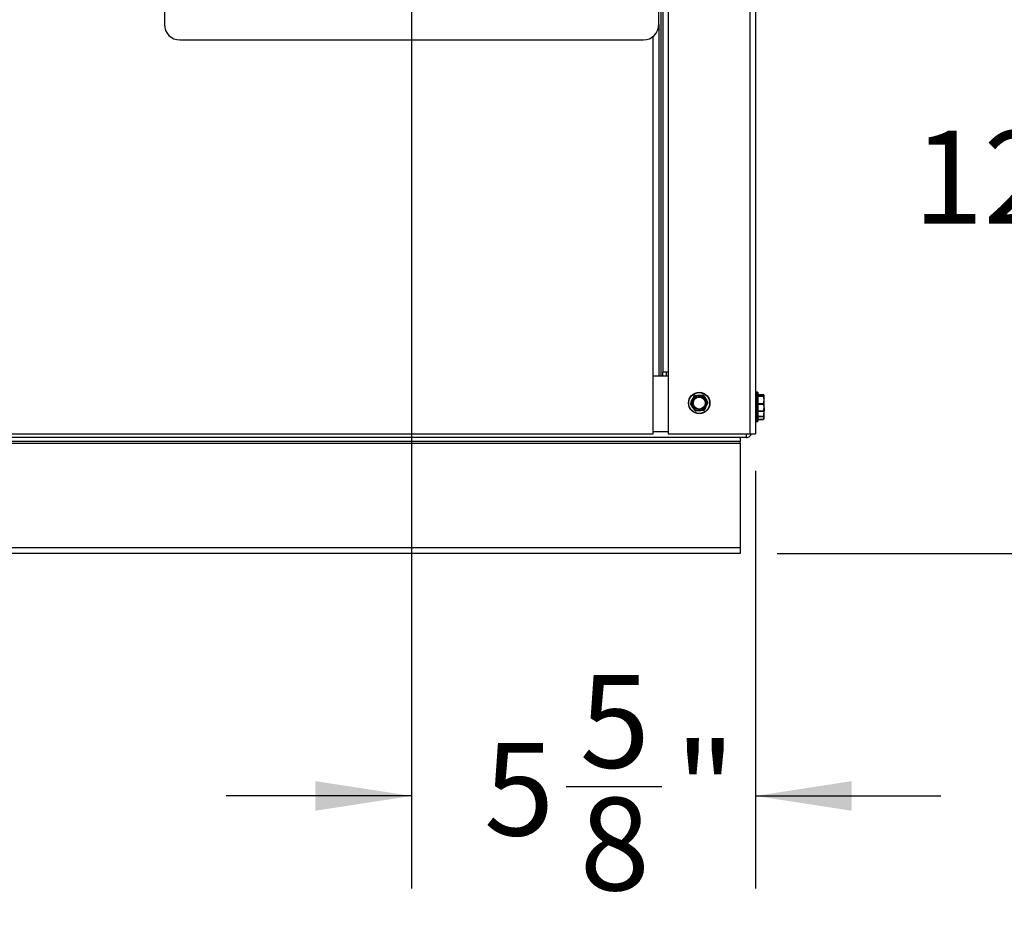
# Model space of a CAD drawing. Units: inches. Extents: x -0.4 to 40.1, y -0.4 to 10.8.
# Drawn here: x 12.4 to 13.8, y 5.8 to 7.1 of the extents above; entities that cross this region are included whole.
import ezdxf

# ---------------------------------------------------------------- set-up
doc = ezdxf.new("R2010")
doc.units = ezdxf.units.IN
doc.header["$MEASUREMENT"] = 0
doc.layers.add('NOTES', color=144, linetype='Continuous')
doc.styles.add('SLDTEXTSTYLE0', font='TXT', dxfattribs={"width": 0.75})
doc.dimstyles.new('SLDDIMSTYLE0', dxfattribs={"dimtxt": 0.125, "dimasz": 0.13, "dimexe": 0, "dimexo": 0.0625, "dimgap": 0.03125, "dimtad": 0, "dimtih": 1, "dimtoh": 1, "dimdec": 6, "dimlfac": 12, "dimrnd": 1e-09, "dimzin": 12, "dimdsep": 46, "dimlunit": 5, "dimtxsty": 'SLDTEXTSTYLE0', "dimsah": 1, "dimcen": 0.09, "dimadec": 0, "dimazin": 3, "dimtfac": 1, "dimtdec": 3, "dimtofl": 0, "dimtmove": 0, "dimatfit": 3, "dimfxl": 0, "dimfrac": 2, "dimtolj": 1, "dimtzin": 12, "dimarcsym": 0})
doc.dimstyles.new('SLDDIMSTYLE1', dxfattribs={"dimtxt": 0.125, "dimasz": 0.13, "dimexe": 0, "dimexo": 0.0625, "dimgap": 0.03125, "dimtad": 0, "dimtih": 1, "dimtoh": 1, "dimdec": 6, "dimlfac": 12, "dimrnd": 1e-09, "dimzin": 12, "dimdsep": 46, "dimlunit": 5, "dimtxsty": 'SLDTEXTSTYLE0', "dimsah": 1, "dimcen": 0.09, "dimadec": 0, "dimazin": 3, "dimtfac": 1, "dimtdec": 3, "dimtmove": 0, "dimatfit": 0, "dimfxl": 0, "dimfrac": 2, "dimtolj": 1, "dimtzin": 12, "dimarcsym": 0})

# ---------------------------------------------------------------- blocks, each defined once
blk = doc.blocks.new('_D_19')
at = {"layer": 'NOTES', "color": 7}
for p, q in [((12.9716, 7.316), (12.9716, 5.8882)), ((13.4352, 6.4514), (13.4352, 5.8882)), ((13.18, 6.026), (13.309, 6.026)), ((12.9716, 6.0132), (12.7216, 6.0132)), ((13.4352, 6.0132), (13.6852, 6.0132))]:
    blk.add_line(p, q, dxfattribs=at)
for points in [[(12.9716, 6.0132), (12.8416, 6.0332), (12.8416, 5.9932)], [(13.4352, 6.0132), (13.5652, 5.9932), (13.5652, 6.0332)]]:
    blk.add_solid(points, dxfattribs=at)
at = {"layer": 'NOTES', "color": 7, "char_height": 0.125, "attachment_point": 1, "style": 'SLDTEXTSTYLE0'}
for s, insert in [('5', (13.1983, 6.1762)), ('5', (13.0693, 6.0848)), ('"', (13.3273, 6.0848)), ('8', (13.1983, 6.0109))]:
    blk.add_mtext(s, dxfattribs=dict(at, insert=insert))
blk = doc.blocks.new('_D_20')
at = {"layer": 'NOTES', "color": 7}
for p, q in [((13.0216, 7.366), (13.974, 7.366)), ((13.849, 7.366), (13.849, 7.0019)), ((13.8511, 6.8513), (13.9801, 6.8513)), ((13.849, 6.3401), (13.849, 6.675)), ((13.4646, 6.3401), (13.974, 6.3401))]:
    blk.add_line(p, q, dxfattribs=at)
for points in [[(13.849, 7.366), (13.829, 7.236), (13.869, 7.236)], [(13.849, 6.3401), (13.869, 6.4701), (13.829, 6.4701)]]:
    blk.add_solid(points, dxfattribs=at)
at = {"layer": 'NOTES', "color": 7, "char_height": 0.125, "attachment_point": 1, "style": 'SLDTEXTSTYLE0'}
for s, insert in [('1', (13.8694, 7.0014)), ('12', (13.6481, 6.9101)), ('"', (13.9984, 6.9101)), ('4', (13.8694, 6.8361))]:
    blk.add_mtext(s, dxfattribs=dict(at, insert=insert))
blk = doc.blocks.new('_D_26')
at = {"layer": 'NOTES', "color": 7}
for p, q in [((12.2279, 9.2648), (14.3651, 9.2648)), ((14.2401, 9.2648), (14.2401, 7.9891)), ((14.2422, 7.8384), (14.3712, 7.8384)), ((14.2401, 6.3401), (14.2401, 7.6622)), ((13.4646, 6.3401), (14.3651, 6.3401))]:
    blk.add_line(p, q, dxfattribs=at)
for points in [[(14.2401, 9.2648), (14.2201, 9.1348), (14.2601, 9.1348)], [(14.2401, 6.3401), (14.2601, 6.4701), (14.2201, 6.4701)]]:
    blk.add_solid(points, dxfattribs=at)
at = {"layer": 'NOTES', "color": 7, "char_height": 0.125, "attachment_point": 1, "style": 'SLDTEXTSTYLE0'}
for s, insert in [('1', (14.2605, 7.9886)), ('"', (14.3895, 7.8973)), ('35', (14.0392, 7.8973)), ('8', (14.2605, 7.8233))]:
    blk.add_mtext(s, dxfattribs=dict(at, insert=insert))

msp = doc.modelspace()

# ---------------------------------------------------------------- linework, layer by layer
at = {"color": 7, "linetype": 'Continuous', "lineweight": 25}
for p, q in [((13.30758282, 9.42678854), (13.30758282, 6.5797052)), ((13.31018698, 9.42678854), (13.31018698, 6.5847052)), ((13.31779115, 9.42678854), (13.31779115, 6.5847052)), ((13.42758282, 9.42678854), (13.42758282, 6.50137187)), ((13.43518698, 9.42678854), (13.43518698, 6.50137187)), ((12.63831198, 7.9284552), (12.63831198, 7.0534552)), ((13.30497865, 7.0534552), (13.30497865, 7.9284552)), ((13.30497865, 7.0534552), (13.30497865, 6.5797052)), ((13.29737448, 6.5797052), (13.29737448, 7.0373612)), ((12.65914532, 7.03262187), (13.28414532, 7.03262187)), ((13.29737448, 6.5797052), (13.30451883, 6.5797052)), ((13.29737448, 6.50137187), (13.29737448, 6.5797052)), ((13.30451883, 6.5797052), (13.31779115, 6.5797052)), ((13.31779115, 6.5847052), (13.31018698, 6.5847052)), ((13.31018698, 6.5797052), (13.31018698, 6.5847052)), ((13.31518698, 6.5797052), (13.31518698, 6.5847052)), ((13.31779115, 6.5847052), (13.31779115, 6.50137187)), ((13.3533348, 6.55298966), (13.35860961, 6.55342061)), ((13.36501424, 6.55331679), (13.36802485, 6.54896415)), ((13.43810365, 6.55753854), (13.43560365, 6.55753854)), ((13.43560365, 6.55753854), (13.43560365, 6.52853854)), ((13.43810365, 6.52853854), (13.43810365, 6.55753854)), ((13.43852032, 6.55712187), (13.43852032, 6.5289552)), ((13.44631848, 6.55403591), (13.43852032, 6.55403591)), ((13.44634601, 6.55402644), (13.43852032, 6.55402644)), ((13.43852032, 6.55272618), (13.44634601, 6.55272618)), ((13.44634601, 6.55197293), (13.43852032, 6.55197293)), ((13.44634601, 6.55272618), (13.44693698, 6.55337631)), ((13.44634601, 6.54222556), (13.44693698, 6.54709925)), ((13.44693698, 6.54709925), (13.44693698, 6.55337631)), ((13.44693698, 6.53676148), (13.44693698, 6.54709925)), ((13.3539014, 6.53276029), (13.35089078, 6.53711293)), ((13.36558083, 6.53308741), (13.36030603, 6.53265646)), ((13.43852032, 6.54222556), (13.44634601, 6.54222556)), ((13.44634601, 6.54098503), (13.43852032, 6.54098503)), ((13.43852032, 6.53253792), (13.44634601, 6.53253792)), ((13.44693698, 6.53676148), (13.44693698, 6.53262218)), ((13.44693698, 6.53029961), (13.44693698, 6.53270076)), ((13.43560365, 6.52853854), (13.43810365, 6.52853854)), ((13.43560365, 6.52853854), (13.43560365, 6.51812187)), ((13.43810365, 6.51812187), (13.43810365, 6.52853854)), ((13.43852032, 6.53204117), (13.44631848, 6.53204117)), ((13.43852032, 6.5289552), (13.43852032, 6.51853854)), ((13.43852032, 6.52514043), (13.44634601, 6.52514043)), ((13.44634601, 6.52422448), (13.43852032, 6.52422448)), ((13.43852032, 6.52110888), (13.44634601, 6.52110888)), ((13.43852032, 6.5210535), (13.44628999, 6.5210535)), ((13.43852032, 6.52086654), (13.44628067, 6.52086654)), ((13.44634601, 6.52110888), (13.44628999, 6.52105635)), ((13.44634601, 6.52110888), (13.44693698, 6.52266668)), ((13.44651382, 6.52129772), (13.44668764, 6.52167049)), ((13.44668764, 6.52167049), (13.44693698, 6.5222052)), ((13.44693698, 6.53029961), (13.44677702, 6.53228025)), ((13.44693698, 6.52266668), (13.44693698, 6.53029961)), ((13.44693698, 6.5222052), (13.44693698, 6.52266668)), ((13.43560365, 6.51812187), (13.43810365, 6.51812187)), ((13.41456198, 6.49637187), (11.27914532, 6.49637187)), ((11.39591615, 6.50137187), (13.29737448, 6.50137187)), ((13.31779115, 6.50397604), (13.29737448, 6.50397604)), ((13.31779115, 6.50137187), (13.42758282, 6.50137187)), ((13.41456198, 6.49637187), (13.41456198, 6.49137187)), ((13.42258282, 6.49637187), (13.41456198, 6.49637187)), ((13.42758282, 6.50137187), (13.43518698, 6.50137187)), ((13.41456198, 6.49137187), (11.27914532, 6.49137187)), ((11.27914532, 6.4887677), (13.41456198, 6.4887677)), ((13.41456198, 6.4887677), (13.41456198, 6.49137187)), ((13.41456198, 6.4887677), (13.41456198, 6.34772604)), ((13.41456198, 6.34772604), (11.27914532, 6.34772604)), ((13.41456198, 6.34772604), (13.41456198, 6.34012187)), ((13.41456198, 6.34012187), (11.27914532, 6.34012187))]:
    msp.add_line(p, q, dxfattribs=at)
for radius in [0.0145, 0.01408333, 0.00916667, 0.00811779]:
    msp.add_circle((13.35945782, 6.54303854), radius, dxfattribs=at)
for centre, radius, start, end in [((12.65914532, 7.0534552), 0.02083333, 180, 270), ((13.28414532, 7.0534552), 0.02083333, 270, 0), ((13.35945782, 6.54303854), 0.01041667, 154.67066908, 214.67066908), ((13.35945782, 6.54303854), 0.01041667, 94.67066908, 154.67066908), ((13.35945782, 6.54303854), 0.01041667, 34.67066908, 94.67066908), ((13.35945782, 6.54303854), 0.01041667, 334.67066908, 34.67066908), ((13.43560365, 6.55712187), 0.00041667, 90, 180), ((13.43810365, 6.55712187), 0.00041667, 0, 90), ((13.35945782, 6.54303854), 0.01041667, 214.67066908, 274.67066908), ((13.35945782, 6.54303854), 0.01041667, 274.67066908, 334.67066908), ((13.43560365, 6.5289552), 0.00041667, 180, 270), ((13.43810365, 6.5289552), 0.00041667, 270, 0), ((13.43560365, 6.51853854), 0.00041667, 180, 270), ((13.43810365, 6.51853854), 0.00041667, 270, 0)]:
    msp.add_arc(centre, radius, start, end, dxfattribs=at)
for points, knots in [([(13.34777838, 6.54271141), (13.34801625, 6.54321395), (13.34876251, 6.54479059), (13.34952388, 6.54639916), (13.35004257, 6.547495)], [0, 0, 0, 0, 0.3187416063, 1, 1, 1, 1]), ([(13.35004257, 6.547495), (13.35068823, 6.5488591), (13.35144929, 6.55046701), (13.35219386, 6.55204006), (13.35230676, 6.55227859)], [0, 0, 0, 0, 0.8483629245, 1, 1, 1, 1]), ([(13.3533348, 6.55298966), (13.35320557, 6.55296731), (13.35294696, 6.55292258), (13.35260678, 6.55270423), (13.35240455, 6.55246929), (13.35232667, 6.55231741), (13.35230676, 6.55227859)], [0, 0, 0, 0, 0.3012405183, 0.6028122766, 0.8984823014, 1, 1, 1, 1]), ([(13.35860961, 6.55342061), (13.35954208, 6.5534968), (13.36131591, 6.55364172), (13.36305807, 6.55378405), (13.36388441, 6.55385156)], [0, 0, 0, 0, 0.5256847844, 1, 1, 1, 1]), ([(13.36501424, 6.55331679), (13.36493026, 6.55341753), (13.36476222, 6.55361912), (13.36440303, 6.55380456), (13.36409846, 6.55386222), (13.36392798, 6.55385373), (13.36388441, 6.55385156)], [0, 0, 0, 0, 0.3012405184, 0.6028122766, 0.8984823014, 1, 1, 1, 1]), ([(13.36802485, 6.54896415), (13.36855707, 6.54819469), (13.36956949, 6.54673097), (13.37056383, 6.54529338), (13.37103547, 6.54461151)], [0, 0, 0, 0, 0.5256847844, 1, 1, 1, 1]), ([(13.44634601, 6.55272618), (13.44632283, 6.55269847), (13.44627646, 6.55264301), (13.44627078, 6.55241069), (13.44630333, 6.55216754), (13.44633732, 6.55201255), (13.44634601, 6.55197293)], [0, 0, 0, 0, 0.3012405184, 0.6028122766, 0.8984823014, 1, 1, 1, 1]), ([(13.44631848, 6.5540326), (13.44631926, 6.55403375), (13.44632461, 6.55404158), (13.44633615, 6.55403341), (13.44634601, 6.55402644)], [0, 0, 0, 0, 0.1461987468, 1, 1, 1, 1]), ([(13.44693698, 6.55337631), (13.44690517, 6.55349124), (13.44684466, 6.55370987), (13.44650644, 6.55392459), (13.44634601, 6.55402644)], [0, 0, 0, 0, 0.5256847844, 1, 1, 1, 1]), ([(13.44693698, 6.54709925), (13.44690517, 6.54796081), (13.44684466, 6.54959975), (13.44650644, 6.55120944), (13.44634601, 6.55197293)], [0, 0, 0, 0, 0.5256847844, 1, 1, 1, 1]), ([(13.34777838, 6.54271141), (13.34773313, 6.54258832), (13.34764256, 6.54234199), (13.34766156, 6.54193821), (13.34776392, 6.54164561), (13.3478565, 6.54150222), (13.34788017, 6.54146557)], [0, 0, 0, 0, 0.3012405183, 0.6028122766, 0.8984823014, 1, 1, 1, 1]), ([(13.35089078, 6.53711293), (13.35035857, 6.53788238), (13.34934615, 6.5393461), (13.3483518, 6.54078369), (13.34788017, 6.54146557)], [0, 0, 0, 0, 0.52568478439, 1, 1, 1, 1]), ([(13.3539014, 6.53276029), (13.35398537, 6.53265955), (13.35415341, 6.53245795), (13.3545126, 6.53227252), (13.35481718, 6.53221486), (13.35498765, 6.53222334), (13.35503123, 6.53222551)], [0, 0, 0, 0, 0.3012405184, 0.6028122766, 0.8984823014, 1, 1, 1, 1]), ([(13.36030603, 6.53265646), (13.35937355, 6.53258028), (13.35759973, 6.53243536), (13.35585756, 6.53229302), (13.35503123, 6.53222551)], [0, 0, 0, 0, 0.5256847844, 1, 1, 1, 1]), ([(13.36558083, 6.53308741), (13.36571006, 6.53310977), (13.36596867, 6.5331545), (13.36630886, 6.53337284), (13.36651108, 6.53360779), (13.36658897, 6.53375967), (13.36660888, 6.53379848)], [0, 0, 0, 0, 0.30124051835, 0.60281227663, 0.89848230142, 1, 1, 1, 1]), ([(13.36887306, 6.53858207), (13.36835437, 6.53748623), (13.367593, 6.53587766), (13.36684674, 6.53430103), (13.36660888, 6.53379848)], [0, 0, 0, 0, 0.6812582469, 1, 1, 1, 1]), ([(13.37113725, 6.54336566), (13.37102435, 6.54312713), (13.37027979, 6.54155408), (13.36951872, 6.53994617), (13.36887306, 6.53858207)], [0, 0, 0, 0, 0.1516370277, 1, 1, 1, 1]), ([(13.37113725, 6.54336566), (13.37118251, 6.54348876), (13.37127307, 6.54373508), (13.37125407, 6.54413886), (13.37115172, 6.54443147), (13.37105913, 6.54457486), (13.37103547, 6.54461151)], [0, 0, 0, 0, 0.3012405184, 0.6028122766, 0.8984823014, 1, 1, 1, 1]), ([(13.44634601, 6.54222556), (13.44632283, 6.54210069), (13.44627646, 6.54185081), (13.44627078, 6.54144817), (13.44630333, 6.54116008), (13.44633732, 6.54102067), (13.44634601, 6.54098503)], [0, 0, 0, 0, 0.3012405184, 0.6028122766, 0.8984823014, 1, 1, 1, 1]), ([(13.44634601, 6.53253792), (13.44632283, 6.53244076), (13.44627646, 6.53224634), (13.44627078, 6.53207601), (13.44630333, 6.53203108), (13.44633732, 6.53204665), (13.44634601, 6.53205064)], [0, 0, 0, 0, 0.3012405184, 0.6028122766, 0.8984823014, 1, 1, 1, 1]), ([(13.44693698, 6.53676148), (13.44688382, 6.53772903), (13.44680579, 6.53914927), (13.44645714, 6.54054133), (13.44634601, 6.54098503)], [0, 0, 0, 0, 0.6812582469, 1, 1, 1, 1]), ([(13.44634601, 6.53253792), (13.4464004, 6.53274853), (13.4467591, 6.53413741), (13.44685534, 6.53555708), (13.44693698, 6.53676148)], [0, 0, 0, 0, 0.15163702772, 1, 1, 1, 1]), ([(13.44693698, 6.53270076), (13.44690517, 6.53258584), (13.44684466, 6.53236721), (13.44650644, 6.53215248), (13.44634601, 6.53205064)], [0, 0, 0, 0, 0.5256847844, 1, 1, 1, 1]), ([(13.44634601, 6.52514043), (13.44632283, 6.52501571), (13.44627646, 6.52476615), (13.44627078, 6.52446063), (13.44630333, 6.52429403), (13.44633732, 6.52423864), (13.44634601, 6.52422448)], [0, 0, 0, 0, 0.3012405184, 0.6028122766, 0.8984823014, 1, 1, 1, 1]), ([(13.44634601, 6.52111855), (13.44632283, 6.52104928), (13.44627646, 6.52091067), (13.44627078, 6.52084744), (13.44630333, 6.52088836), (13.44633732, 6.52094996), (13.44634601, 6.52096571)], [0, 0, 0, 0, 0.30124051835, 0.60281227663, 0.89848230141, 1, 1, 1, 1]), ([(13.44634601, 6.52514043), (13.4464004, 6.52539769), (13.4467591, 6.52709425), (13.44685534, 6.52882841), (13.44693698, 6.53029961)], [0, 0, 0, 0, 0.15163702772, 1, 1, 1, 1]), ([(13.44693698, 6.52266668), (13.44690517, 6.52294206), (13.44684466, 6.52346593), (13.44650644, 6.52398044), (13.44634601, 6.52422448)], [0, 0, 0, 0, 0.5256847844, 1, 1, 1, 1]), ([(13.42258282, 6.49637187), (13.42358353, 6.49648473), (13.42558496, 6.49671045), (13.42803416, 6.49849053), (13.42947634, 6.50024123), (13.42967362, 6.5013755), (13.42970085, 6.50153207)], [0, 0, 0, 0, 0.3164409695, 0.632881939, 0.9493229085, 1, 1, 1, 1]), ([(13.42279705, 6.50110866), (13.42279671, 6.50109444), (13.42277267, 6.50010941), (13.42272495, 6.49849688), (13.42265388, 6.49670887), (13.42260651, 6.4964842), (13.42258282, 6.49637187)], [0, 0, 0, 0, 0.0048573098, 0.3365715399, 0.6682857699, 1, 1, 1, 1])]:
    msp.add_open_spline(points, degree=3, knots=knots, dxfattribs=at)

# ---------------------------------------------------------------- dimensions: what is measured, and where the dimension line sits
at = {"layer": 'NOTES', "color": 7}
for base, p2, picture, middle in [((14.24010951, 9.2648433), (12.17790647, 9.2648433), '_D_26', (14.24010951, 7.82561991)), ((13.84900659, 7.3659552), (12.97164532, 7.3659552), '_D_20', (13.84900659, 6.83843375))]:
    dim = msp.add_linear_dim(base=base, p1=(13.41456198, 6.34012187), p2=p2, angle=90, dimstyle='SLDDIMSTYLE0', dxfattribs=at)
    dim.commit()
    dim.dimension.update_dxf_attribs({"geometry": picture, "text_midpoint": middle, "dimtype": 160})
dim = msp.add_linear_dim(base=(12.97164532, 6.01320927), p1=(13.43518698, 6.50137187), p2=(12.97164532, 7.3659552), dimstyle='SLDDIMSTYLE1', dxfattribs=at)
dim.commit()
dim.dimension.update_dxf_attribs({"geometry": '_D_19', "text_midpoint": (13.22409611, 6.01320927), "dimtype": 160})

doc.saveas('drawing.dxf')
